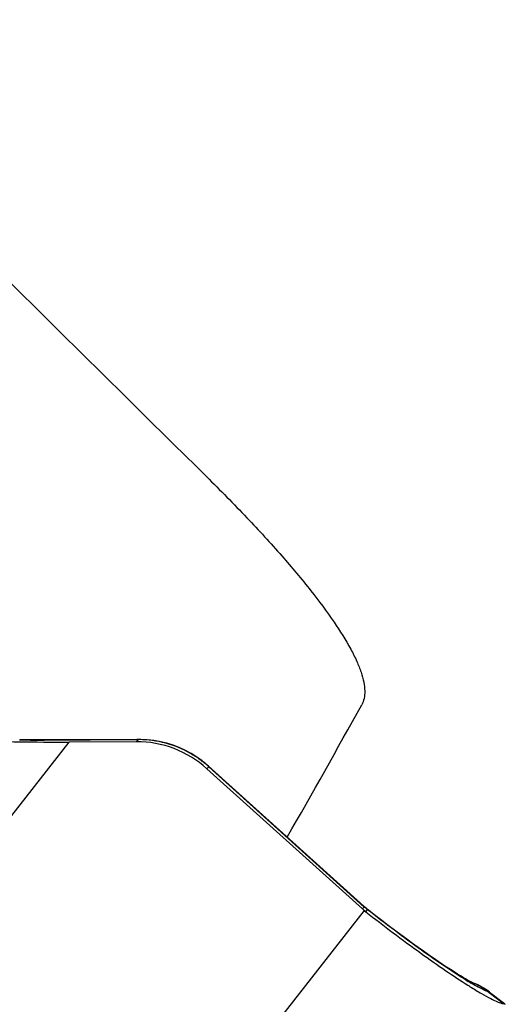
# Model space of a CAD drawing. Units: millimetres. Extents: x 0 to 594, y 0 to 420.
# Drawn here: x 300 to 303, y 213 to 217 of the extents above; entities that cross this region are included whole.
import ezdxf

# ---------------------------------------------------------------- set-up
doc = ezdxf.new("R2010")
doc.units = ezdxf.units.MM
doc.header["$LTSCALE"] = 32.67
doc.layers.add('607088417-000_CL', color=7, linetype='CONTINUOUS')
doc.layers.add('607095692-000_CL', color=7, linetype='CONTINUOUS')

msp = doc.modelspace()

# ---------------------------------------------------------------- linework, layer by layer
at = {"layer": '607088417-000_CL', "color": 9, "linetype": 'CONTINUOUS'}
for p, q in [((298.398, 210.8363), (300.73, 213.8212)), ((300.6099, 213.8306), (301.0535, 213.8327)), ((301.0603, 213.8327), (301.0504, 213.8227)), ((301.0543, 213.8332), (301.0535, 213.8327)), ((301.0547, 213.8333), (301.0543, 213.8332)), ((301.0603, 213.8327), (301.0622, 213.8333)), ((301.3881, 213.6938), (301.3972, 213.7029)), ((301.3972, 213.7029), (301.398, 213.7036)), ((301.3972, 213.7029), (302.139, 213.034)), ((302.1378, 213.0181), (299.6608, 209.8478)), ((302.139, 213.034), (302.1309, 213.0259)), ((302.1391, 213.0339), (302.1383, 213.0359)), ((302.1459, 213.0115), (302.1548, 213.0207)), ((302.1527, 213.0241), (302.1541, 213.0226)), ((302.1541, 213.0226), (302.1549, 213.021)), ((302.1549, 213.021), (302.1548, 213.0207)), ((302.7347, 212.6252), (302.7277, 212.6307)), ((302.8022, 212.5729), (302.7347, 212.6252))]:
    msp.add_line(p, q, dxfattribs=at)
at = {"layer": '607088417-000_CL', "color": 7, "linetype": 'CONTINUOUS'}
for p, q in [((300.5204, 213.8317), (300.4938, 213.8322)), ((301.063, 213.8333), (300.5976, 213.8311)), ((301.0504, 213.8227), (300.73, 213.8212)), ((301.0715, 213.8332), (301.063, 213.8333)), ((301.3648, 213.7313), (301.3392, 213.7496)), ((301.37, 213.7272), (301.3648, 213.7313)), ((301.3794, 213.7197), (301.37, 213.7272)), ((302.1372, 213.0372), (301.3958, 213.7056)), ((302.1299, 213.025), (301.3881, 213.6938)), ((302.1421, 213.0329), (302.1372, 213.0372)), ((302.1473, 213.0284), (302.1421, 213.0329)), ((302.1527, 213.0241), (302.1473, 213.0284)), ((302.1526, 213.0242), (302.1527, 213.0241)), ((302.1913, 212.994), (302.1527, 213.0241)), ((302.6608, 212.6706), (302.6564, 212.6723)), ((302.657, 212.6721), (302.6567, 212.6722)), ((302.7042, 212.6499), (302.6946, 212.6551)), ((302.7091, 212.647), (302.7042, 212.6499)), ((302.714, 212.6439), (302.7091, 212.647)), ((302.7191, 212.6407), (302.714, 212.6439)), ((302.7369, 212.6281), (302.8083, 212.5728)), ((302.8124, 212.5695), (302.8119, 212.57))]:
    msp.add_line(p, q, dxfattribs=at)
for points in [[(300.5976, 213.8311), (300.5777, 213.8311), (300.5581, 213.8312), (300.5389, 213.8314), (300.5204, 213.8317)], [(301.3392, 213.7496), (301.3125, 213.7662), (301.2847, 213.7812), (301.256, 213.7943), (301.2266, 213.8056), (301.1964, 213.8151), (301.1657, 213.8226), (301.1346, 213.8281), (301.1031, 213.8317), (301.0715, 213.8332)], [(301.3958, 213.7056), (301.3877, 213.7127), (301.3794, 213.7197)], [(302.6567, 212.6722), (302.6562, 212.6724), (302.653, 212.674), (302.6477, 212.6767), (302.6408, 212.6803), (302.6323, 212.685), (302.6222, 212.6907), (302.6107, 212.6974), (302.5977, 212.7053), (302.5833, 212.7142), (302.5675, 212.7241), (302.5504, 212.7351), (302.532, 212.7471), (302.5123, 212.7602), (302.4913, 212.7743), (302.4692, 212.7895), (302.4459, 212.8057), (302.4214, 212.823), (302.3958, 212.8412), (302.3692, 212.8604), (302.3416, 212.8806), (302.313, 212.9017), (302.2836, 212.9236), (302.2535, 212.9464), (302.2227, 212.9699), (302.1913, 212.994)], [(302.6946, 212.6551), (302.6899, 212.6575), (302.6853, 212.6598), (302.681, 212.6619), (302.677, 212.6637), (302.6733, 212.6654), (302.67, 212.6668), (302.6673, 212.6679), (302.665, 212.6689), (302.6608, 212.6706)], [(302.7369, 212.6281), (302.7351, 212.6295), (302.7296, 212.6335), (302.7243, 212.6372), (302.7191, 212.6407)]]:
    msp.add_lwpolyline(points, dxfattribs=at)
at = {"layer": '607088417-000_CL', "color": 9, "linetype": 'CONTINUOUS'}
for centre, radius, start, end in [((300.5781, 217.683), 3.8524, 268.7443, 269.1933), ((300.5871, 218.4798), 4.6492, 269.2216, 270.2814), ((301.06, 212.4626), 1.3701, 89.9869, 90.2722), ((301.0617, 213.3391), 0.4936, 89.8552, 90.1597), ((301.063, 213.8273), 0.00604, 90.0288, 97.2172), ((301.0617, 213.3357), 0.497, 85.9573, 89.8513), ((301.0619, 213.3354), 0.4973, 56.5428, 85.9839), ((301.0631, 213.3371), 0.4952, 52.3147, 56.5541), ((301.0382, 213.3049), 0.536, 51.8432, 52.3089), ((301.0369, 213.3033), 0.538, 47.9634, 51.8426), ((302.1335, 213.0329), 0.00563, 31.9084, 47.9742), ((302.2985, 213.2131), 0.2397, 228.3107, 228.8579), ((302.4068, 213.3309), 0.3998, 227.9619, 228.2927), ((303.4262, 214.0041), 1.5431, 238.6335, 239.7424), ((302.5541, 212.4153), 0.2766, 51.1257, 68.2184), ((302.5896, 212.1761), 0.4751, 72.8462, 73.0949)]:
    msp.add_arc(centre, radius, start, end, dxfattribs=at)
at = {"layer": '607088417-000_CL', "color": 7, "linetype": 'CONTINUOUS'}
for centre, radius, start, end in [((301.0526, 213.3219), 0.5008, 47.9432, 90.2501), ((302.3314, 213.2485), 0.301, 227.9626, 229.9548), ((302.3254, 213.2414), 0.2916, 229.9554, 232.0131), ((302.5546, 212.3893), 0.3004, 62.8397, 73.3989), ((303.9951, 214.814), 2.5476, 237.6815, 237.9982), ((302.5547, 212.3896), 0.3001, 54.8952, 62.8213), ((302.5551, 212.3902), 0.2994, 52.61, 54.8952), ((302.7842, 212.4722), 0.1023, 78.7497, 79.8503)]:
    msp.add_arc(centre, radius, start, end, dxfattribs=at)
for points, knots in [([(300.4094, 213.824), (300.4347, 213.8234), (300.5416, 213.8212), (300.6485, 213.8208), (300.73, 213.8212)], [0, 0, 0, 0, 0.23683, 1, 1, 1, 1]), ([(302.1459, 213.0115), (302.2324, 212.944), (302.359, 212.8485), (302.5227, 212.7333), (302.598, 212.6833), (302.6331, 212.661)], [0, 0, 0, 0, 0.548522, 0.791921, 1, 1, 1, 1]), ([(302.6451, 212.6535), (302.6627, 212.6425), (302.6949, 212.623), (302.7391, 212.5983), (302.7735, 212.5818), (302.7938, 212.5744), (302.8022, 212.5729)], [0, 0, 0, 0, 0.351999, 0.638439, 0.855127, 1, 1, 1, 1]), ([(302.8119, 212.57), (302.8111, 212.5706), (302.8084, 212.5715), (302.8058, 212.5722), (302.8041, 212.5725)], [0, 0, 0, 0, 0.371598, 1, 1, 1, 1])]:
    msp.add_open_spline(points, degree=3, knots=knots, dxfattribs=at)
at = {"layer": '607088417-000_CL', "color": 9, "linetype": 'CONTINUOUS'}
for points in [[(300.6099, 213.8306), (300.6102, 213.8309), (300.6106, 213.8312), (300.611, 213.8312)], [(301.3659, 213.729), (301.3673, 213.7287), (301.3688, 213.7282), (301.37, 213.7272)], [(302.1549, 213.021), (302.1501, 213.0247), (302.1454, 213.0285), (302.1408, 213.0325)], [(302.1548, 213.0207), (302.15, 213.0245), (302.1454, 213.0284), (302.1408, 213.0325)]]:
    msp.add_open_spline(points, degree=3, dxfattribs=at)
for points, knots in [([(302.623, 212.6865), (302.5905, 212.7063), (302.5197, 212.7523), (302.3624, 212.862), (302.2395, 212.9547), (302.1549, 213.021)], [0, 0, 0, 0, 0.198172, 0.439932, 1, 1, 1, 1]), ([(302.6931, 212.6467), (302.6897, 212.6484), (302.6747, 212.6563), (302.66, 212.6646), (302.6486, 212.6712)], [0, 0, 0, 0, 0.226676, 1, 1, 1, 1]), ([(302.7118, 212.6375), (302.7103, 212.6382), (302.704, 212.6412), (302.6978, 212.6442), (302.6931, 212.6467)], [0, 0, 0, 0, 0.234645, 1, 1, 1, 1]), ([(302.7277, 212.6307), (302.7265, 212.6311), (302.7211, 212.6333), (302.7158, 212.6357), (302.7118, 212.6375)], [0, 0, 0, 0, 0.230836, 1, 1, 1, 1]), ([(302.7384, 212.6269), (302.7376, 212.6275), (302.7346, 212.6284), (302.7317, 212.6294), (302.7297, 212.6301)], [0, 0, 0, 0, 0.319061, 1, 1, 1, 1])]:
    msp.add_open_spline(points, degree=3, knots=knots, dxfattribs=at)
at = {"layer": '607095692-000_CL', "color": 7, "linetype": 'CONTINUOUS'}
msp.add_arc((259.512, 237.5716), 48.7, 330.19765, 331.05034, dxfattribs=at)
for points, knots in [([(299.1765, 217.2676), (299.3609, 217.0858), (300.0976, 216.3593), (300.8339, 215.6325), (301.3858, 215.0874)], [0, 0, 0, 0, 0.25026, 1, 1, 1, 1]), ([(301.3858, 215.0874), (301.4511, 215.0229), (301.5733, 214.8989), (301.7401, 214.7175), (301.8795, 214.552), (301.9904, 214.4039), (302.062, 214.2903), (302.1028, 214.2088), (302.1238, 214.1564), (302.137, 214.1092), (302.1424, 214.0671), (302.1397, 214.0301), (302.132, 214.0082), (302.1267, 213.9988)], [0, 0, 0, 0, 0.202899, 0.384994, 0.544861, 0.681397, 0.793954, 0.841265, 0.882735, 0.918642, 0.949491, 0.976146, 1, 1, 1, 1])]:
    msp.add_open_spline(points, degree=3, knots=knots, dxfattribs=at)

doc.saveas('drawing.dxf')
